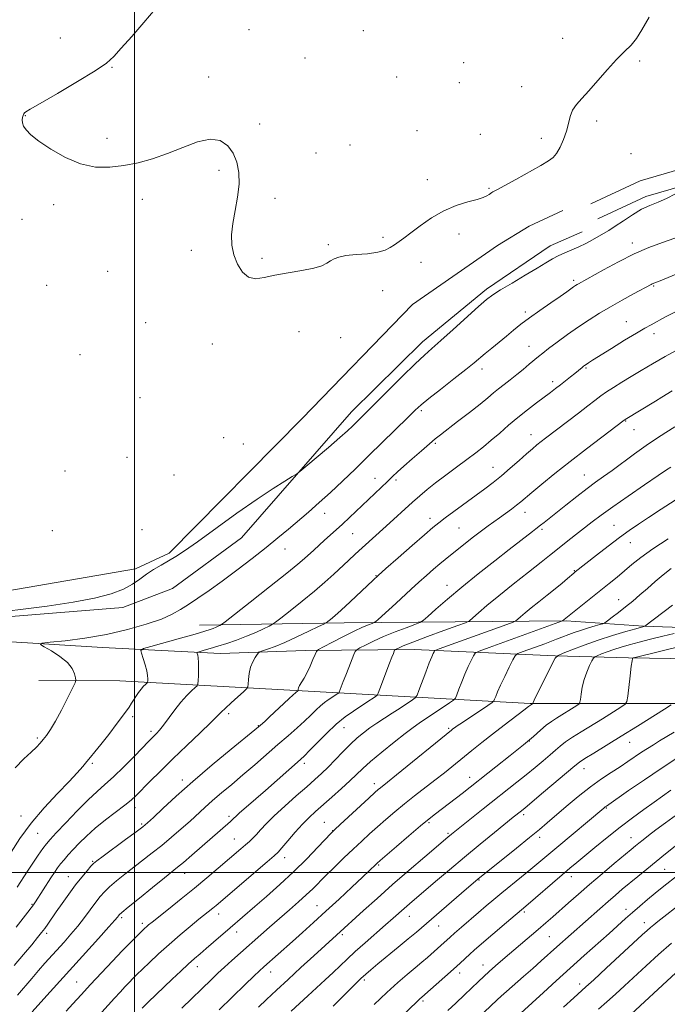
# Model space of a CAD drawing. Extents: x 2182300 to 2185200, y 312300 to 315200.
# Drawn here: x 2183453 to 2183717, y 312946 to 313347 of the extents above; entities that cross this region are included whole.
import ezdxf

# ---------------------------------------------------------------- set-up
doc = ezdxf.new("R2010")
doc.units = 0
doc.header["$MEASUREMENT"] = 0
for name, color, linetype, lineweight in [('32000', 7, 'Continuous', 0), ('DTM HARD BREAKLINE', 7, 'Continuous', 0), ('DTM SPOT ELEVATION', 2, 'Continuous', 13), ('INDEX CONTOUR', 41, 'Continuous', 13), ('INTERMEDIATE CONTOUR', 44, 'Continuous', 0)]:
    doc.layers.add(name, color=color, linetype=linetype, lineweight=lineweight)

msp = doc.modelspace()

# ---------------------------------------------------------------- linework, layer by layer
at = {"layer": '32000', "flags": 128}
for points in [[(2183500, 315000), (2183500, 312500)], [(2182500, 313000), (2185000, 313000)]]:
    msp.add_lwpolyline(points, dxfattribs=at)
at = {"layer": 'DTM HARD BREAKLINE', "extrusion": (-0.07153392236493884, 0.7811610845946684, 0.6202179115971806), "elevation": 89006.74768201163, "flags": 128}
msp.add_lwpolyline([(-2203129.305878319, -69078.76958861784), (-2203039.292908245, -69090.82930745621), (-2202980.666634404, -69097.86626813145)], dxfattribs=at)
at = {"layer": 'DTM HARD BREAKLINE'}
for points in [[(2183685.58, 313272, 996.9200000000001), (2183705.62, 313281.34, 997.58), (2183742.35, 313292.02, 998.32), (2183783.09, 313300.68, 999.0500000000001), (2183822.5, 313310.02, 1000.39), (2183856.56, 313315.35, 1001.06), (2183901.31, 313318.68, 999.85), (2183926.02, 313320, 998.9200000000001), (2183954.07, 313316.65, 998.72), (2183996.14, 313305.95, 998.85), (2184046.22, 313287.9, 998.59), (2184103.65, 313260.5, 999.32), (2184163.08, 313227.76, 999.85), (2184221.17, 313196.35, 1000.39)], [(2183688.45, 313265.84, 996.9200000000001), (2183708.02, 313274.96, 997.58), (2183744.01, 313285.42, 998.32), (2183784.58, 313294.05, 999.0500000000001), (2183823.81, 313303.34, 1000.39), (2183857.34, 313308.59, 1001.06), (2183901.74, 313311.89, 999.85), (2183925.8, 313313.18, 998.9200000000001), (2183952.82, 313309.95, 998.72), (2183994.14, 313299.44, 998.85), (2184043.6, 313281.62, 998.59), (2184100.53, 313254.46, 999.32), (2184159.63, 313221.44, 999.85), (2184217.92, 313189.92, 1000.39)], [(2183294.18, 313156.63, 998.48), (2183309.79, 313135.73, 997.76), (2183324.78, 313127.02, 996.9), (2183349.09, 313118.95, 996.83), (2183387.04, 313114.37, 997.0500000000001), (2183444.38, 313113.94, 997.48), (2183500.36, 313123.56, 997.69), (2183514.02, 313129.91, 997.76), (2183568.18, 313184.7, 996.83), (2183612.97, 313230.95, 996.9), (2183647.55, 313255.06, 996.76), (2183660.51, 313262.85, 996.97), (2183674.17, 313269.2, 996.83)], [(2183287.63, 313143.07, 998.48), (2183308.99, 313123.56, 997.83), (2183323.98, 313116.28, 997.98), (2183355.46, 313107.45, 997.4), (2183384.81, 313103.64, 997.69), (2183437.85, 313103.25, 998.12), (2183495.22, 313107.84, 998.26), (2183515.35, 313115.57, 998.91), (2183543.46, 313136.15, 998.7), (2183588.28, 313187.42, 997.33), (2183617.16, 313215.88, 997.4), (2183643.12, 313237.19, 997.62), (2183669.05, 313254.91, 997.33), (2183682, 313260.55, 997.19)], [(2183671.09, 313088.07, 1019.95), (2183613.77, 313090.65, 1013), (2183569.33, 313090.26, 1007.41), (2183534.91, 313089.08, 1004.83), (2183486.91, 313091.59, 1000.67), (2183445.36, 313094.05, 999.6), (2183374.43, 313098.16, 998.09), (2183319.28, 313103.59, 997.23)], [(2183878.64, 313094.76, 1032.24), (2183784.47, 313097.46, 1027.23), (2183707, 313100.16, 1019.95), (2183675.5, 313102.37, 1016.15)], [(2183901.29, 313078.52, 1037.47), (2183839.85, 313083.89, 1034.67), (2183785.76, 313085.91, 1031.46), (2183700.94, 313087.27, 1023.85), (2183671.09, 313088.07, 1019.95)], [(2183660.91, 313068.79, 1019.88), (2183570.64, 313073.76, 1008.41), (2183493.98, 313077.92, 1000.89), (2183461.01, 313078.16, 999.24)], [(2183660.91, 313068.79, 1019.88), (2183759.08, 313068.76, 1030.16), (2183822.53, 313070.07, 1035.04), (2183883.3, 313060.7, 1040.05)]]:
    msp.add_polyline3d(points, dxfattribs=at)
at = {"layer": 'DTM SPOT ELEVATION'}
for p in [(2183469.8, 313339.38, 996.49), (2183546.58, 313342.76, 995.76), (2183593.01, 313342.41, 995.6700000000001), (2183674.14, 313339.23, 995.1), (2183569.32, 313331.29, 995.7), (2183490.82, 313327.45, 995.95), (2183633.86, 313329.38, 995.35), (2183705.42, 313330.08, 996.33), (2183530.05, 313323.54, 995.9), (2183606.58, 313323.49, 995.61), (2183632.12, 313321.27, 995.4300000000001), (2183657.42, 313319.57, 995.24), (2183455.59, 313307.87, 995.97), (2183550.79, 313304.48, 995.9), (2183687.95, 313305.6, 996.41), (2183614.87, 313301.72, 995.6), (2183640.58, 313300.22, 995.53), (2183488.75, 313298.54, 995.9200000000001), (2183587.56, 313295.87, 995.51), (2183665.47, 313298.57, 995.62), (2183573.84, 313292.56, 995.61), (2183701.87, 313292.37, 997.26), (2183534.3, 313285.51, 996.07), (2183619.09, 313281.77, 995.6800000000001), (2183644.2, 313278.26, 995.91), (2183467.09, 313271.6, 996.09), (2183503.11, 313273.82, 996.09), (2183557.06, 313274.16, 995.9), (2183454.15, 313265.64, 996.16), (2183631.91, 313259.67, 996.3100000000001), (2183578.85, 313255.28, 995.91), (2183601.06, 313258.32, 995.86), (2183702.49, 313256.04, 999.51), (2183523.02, 313252.99, 996.09), (2183551.83, 313249.8, 995.9300000000001), (2183616.46, 313248.11, 996.34), (2183489.04, 313244.54, 996.1), (2183678.62, 313240.85, 999.7), (2183464.21, 313238.85, 996.11), (2183600.92, 313236.64, 996.32), (2183711.11, 313238.53, 1002.14), (2183658.97, 313227.98, 999.65), (2183504.52, 313223.68, 996.2), (2183700.06, 313224.08, 1003.21), (2183566.88, 313219.95, 996.24), (2183711.23, 313219.12, 1004.52), (2183583.86, 313217.57, 996.44), (2183531.57, 313214.91, 996.1700000000001), (2183660.38, 313213.99, 1001.24), (2183477.75, 313210.68, 996.24), (2183641.35, 313204.83, 1000.5), (2183683.55, 313205.13, 1004.17), (2183670, 313199.63, 1003.56), (2183502.11, 313193.14, 996.16), (2183616.64, 313187.78, 1000.29), (2183699.76, 313183.66, 1008.09), (2183703.11, 313180.08, 1008.82), (2183536.17, 313176.83, 996.4300000000001), (2183661.23, 313178.04, 1005.31), (2183544.15, 313174.32, 996.66), (2183622.34, 313174.55, 1002.21), (2183496.92, 313168.86, 996.47), (2183471.67, 313163.33, 996.26), (2183645.75, 313164.8, 1005.22), (2183516.01, 313161.71, 996.51), (2183597.79, 313160.35, 1001.28), (2183606.36, 313159.66, 1002.31), (2183682.89, 313161.65, 1009.18), (2183577.26, 313146.02, 1000.63), (2183620.19, 313144.07, 1005.46), (2183658.8, 313146.44, 1008.67), (2183466.48, 313139.05, 996.59), (2183503, 313139.46, 997.15), (2183631.99, 313140.18, 1007.01), (2183665.65, 313139.6, 1010.26), (2183695.02, 313141.2, 1013.11), (2183588.66, 313137.87, 1002.92), (2183561.2, 313131.64, 1000.7), (2183701.67, 313134.16, 1014.77), (2183598.19, 313120.72, 1005.92), (2183678.92, 313122.79, 1013.9), (2183627.07, 313116.8, 1009.33), (2183696.89, 313110.95, 1017.23), (2183499.23, 313063.37, 1002.38), (2183538.23, 313064.68, 1006.36), (2183550.32, 313059.79, 1007.92), (2183585.23, 313058.86, 1012.82), (2183506.64, 313057.39, 1003.64), (2183627.76, 313058.59, 1017.79), (2183460.45, 313054.71, 999.78), (2183660.51, 313053.53, 1022), (2183701.41, 313052.92, 1026.78), (2183482.78, 313044.44, 1002.22), (2183569.06, 313044.48, 1012.41), (2183682.76, 313042.28, 1026.66), (2183519.44, 313037.67, 1007.5), (2183597.5, 313036.2, 1017.48), (2183636.28, 313038.78, 1021.36), (2183453.7, 313023, 1001.33), (2183500.13, 313026.43, 1006.53), (2183538.34, 313022.9, 1011.64), (2183658.26, 313023.51, 1026.36), (2183691.94, 313026.25, 1030.13), (2183502.8, 313019.75, 1007.75), (2183577.19, 313020.47, 1017.14), (2183619.74, 313020.34, 1022.23), (2183460.51, 313015.91, 1002.9), (2183580.61, 313017.09, 1017.96), (2183627.53, 313015.99, 1023.78), (2183540.58, 313013.66, 1013.13), (2183664.77, 313014.29, 1028.47), (2183701.98, 313014.19, 1033.28), (2183482.86, 313004.51, 1007.86), (2183561, 313006.01, 1016.61), (2183599.22, 313003.14, 1022.16), (2183520.39, 312999.7, 1012.67), (2183715.67, 313001.25, 1036.95), (2183473.07, 312998.38, 1007.22), (2183640.07, 312996.94, 1028.11), (2183677.65, 312998.38, 1032.6), (2183458.25, 312987.11, 1005.85), (2183534.12, 312983.09, 1016.61), (2183574.15, 312986.49, 1021.18), (2183658.52, 312983.96, 1032.28), (2183699.94, 312985.08, 1037.43), (2183494.75, 312981.6, 1012.29), (2183503.08, 312979.34, 1013.62), (2183611.72, 312982.13, 1026.74), (2183707.31, 312979.59, 1039.4), (2183464.25, 312975.32, 1008.37), (2183541.53, 312975.8, 1018.59), (2183584.55, 312974.79, 1024.27), (2183623.64, 312978.2, 1028.77), (2183668.65, 312973.88, 1034.99), (2183525.5, 312961.69, 1018.61), (2183555.38, 312959.53, 1022.66), (2183632.17, 312959.09, 1032.53), (2183641.67, 312962.4, 1033.33), (2183476.43, 312955.56, 1013.12), (2183593.38, 312956.3, 1028.3), (2183681.09, 312954.67, 1039.5), (2183617.24, 312947.7, 1032.27)]:
    msp.add_point(p, dxfattribs=at)
at = {"layer": 'INDEX CONTOUR', "flags": 128}
for points, elevation in [([(2183719.792, 313258.0040000001), (2183714.7, 313256.197), (2183709.204, 313254.155), (2183703.21, 313251.6040000001), (2183696.792, 313248.427), (2183690.696, 313245.1390000001), (2183680.563, 313239.447), (2183679.97, 313239.0930000001), (2183679.338, 313238.6829000001), (2183678.5541, 313238.1410000001), (2183675.759, 313236.1620000001), (2183673.083, 313234.3040000001), (2183669.268, 313231.682), (2183664.875, 313228.6350000001), (2183660.6501, 313225.611), (2183657.149, 313222.9510000001), (2183654.164, 313220.5490000001), (2183651.299, 313218.1900000001), (2183645.283, 313213.311), (2183642.632, 313211.1420000001), (2183638.07, 313207.3150000001), (2183634.6909, 313204.5829), (2183629.823, 313200.7550000001), (2183624.394, 313196.512), (2183619.68, 313192.7930000001), (2183616.533, 313190.2000000001), (2183614.11, 313187.9990000001), (2183611.141, 313185.1170000001), (2183595.343, 313169.6930000001), (2183589.795, 313164.2500000001), (2183584.611, 313159.2120000001), (2183579.732, 313154.6020000001), (2183575.106, 313150.426), (2183570.713, 313146.6080000001), (2183562.518, 313139.643), (2183558.29, 313136.115), (2183553.445, 313132.186), (2183547.738, 313127.6961000001), (2183541.5919, 313122.9940000001), (2183535.599, 313118.5590000001), (2183530.255, 313114.7710000001), (2183525.666, 313111.6360000001), (2183521.844, 313109.0630000001), (2183518.642, 313106.936), (2183515.298, 313105.029), (2183510.892, 313103.088), (2183504.746, 313100.948), (2183497.143, 313098.78), (2183488.606, 313096.8459000001), (2183479.771, 313095.3521000001), (2183471.711, 313094.2970000001), (2183465.614, 313093.627), (2183462.377, 313093.2290000001), (2183461.753, 313092.762), (2183463.206, 313091.8250000001), (2183466.129, 313090.1360000001), (2183469.618, 313087.8890000001), (2183472.698, 313085.3950000001), (2183474.625, 313082.9549000001), (2183475.575, 313080.827), (2183475.959, 313079.257), (2183476.07, 313078.2920000001), (2183475.738, 313077.1690000001), (2183474.679, 313074.926), (2183472.741, 313070.959), (2183470.294, 313066.0930000001), (2183467.8399, 313061.512), (2183465.782, 313058.133), (2183464.117, 313055.8040000001), (2183462.74, 313054.1090000001), (2183461.498, 313052.6440000001), (2183460.035, 313051.0530000001), (2183457.947, 313048.9940000001), (2183454.97, 313046.1850000001), (2183451.406, 313042.5820000001)], 1000), ([(2183719.723, 313181.235), (2183716.0699, 313179.012), (2183712.254, 313176.578), (2183708.048, 313173.7150000001), (2183703.355, 313170.3260000001), (2183694.254, 313163.5690000001), (2183690.714, 313161.0050000001), (2183687.5221, 313158.709), (2183684.045, 313156.1300000001), (2183679.87, 313152.905), (2183675.467, 313149.4290000001), (2183666.533, 313142.3200000001), (2183665.146, 313141.2380000001), (2183663.182, 313139.7590000001), (2183661.87, 313138.7549000001), (2183652.374, 313131.322), (2183646.497, 313126.741), (2183639.809, 313121.474), (2183633.16, 313116.105), (2183627.3, 313111.1780000001), (2183622.59, 313107.072), (2183619.2901, 313104.127), (2183617.423, 313102.5060000001), (2183616.055, 313101.6620000001), (2183614.015, 313100.8730000001), (2183610.467, 313099.578), (2183605.923, 313097.8579000001), (2183601.235, 313095.9600000001), (2183597.135, 313094.1170000001), (2183593.885, 313092.5190000001), (2183591.63, 313091.344), (2183590.4, 313090.6420000001), (2183589.769, 313089.9390000001), (2183589.197, 313088.6360000001), (2183587.095, 313083.366), (2183585.899, 313080.3260000001), (2183584.881, 313077.6830000001), (2183583.256, 313073.382), (2183583.029, 313073.018), (2183582.682, 313072.757), (2183578.761, 313070.1881), (2183577.292, 313069.1450000001), (2183575.656, 313067.8100000001), (2183573.8341, 313066.1080000001), (2183571.713, 313064.0330000001), (2183569.158, 313061.5950000001), (2183566.062, 313058.7990000001), (2183562.424, 313055.616), (2183558.273, 313052.013), (2183548.85, 313043.8040000001), (2183544.057, 313039.6840000001), (2183539.527, 313035.8670000001), (2183535.386, 313032.4010000001), (2183531.732, 313029.29), (2183528.584, 313026.4940000001), (2183522.521, 313020.937), (2183518.946, 313017.7371), (2183515.045, 313014.3580000001), (2183511.048, 313011.0440000001), (2183507.1439, 313007.9770000001), (2183499.613, 313002.251), (2183495.968, 312999.388), (2183492.618, 312996.6440000001), (2183489.822, 312994.2200000001), (2183487.722, 312992.2089000001), (2183486.002, 312990.2841), (2183484.228, 312988.0150000001), (2183479.5571, 312981.7290000001), (2183476.853, 312978.241), (2183474.082, 312974.9010000001), (2183471.322, 312971.7500000001), (2183463.509, 312963.0860000001), (2183460.891, 312960.1180000001), (2183458.124, 312956.9180000001), (2183452.306, 312950.1470000001)], 1010), ([(2183718.792, 313108.709), (2183707.5, 313100.1340000001), (2183707.078, 313100.0289), (2183703.875, 313099.1500000001), (2183699.797, 313098.0100000001), (2183694.438, 313096.4350000001), (2183688.546, 313094.556), (2183682.837, 313092.53), (2183677.894, 313090.637), (2183674.264, 313089.186), (2183672.242, 313088.278), (2183671.114, 313087.177), (2183669.914, 313084.941), (2183665.639, 313076.3670000001), (2183663.668, 313072.3740000001), (2183662.558, 313070.062), (2183662.138, 313069.116), (2183662.056, 313068.816), (2183662.035, 313068.779), (2183661.399, 313068.376), (2183660.257, 313067.4840000001), (2183658.3, 313065.9930000001), (2183650.366, 313059.9770000001), (2183645.621, 313056.3310000001), (2183641.187, 313052.856), (2183637.109, 313049.6010000001), (2183625.996, 313040.6190000001), (2183622.18, 313037.6030000001), (2183613.867, 313031.1740000001), (2183609.718, 313027.903), (2183605.812, 313024.6990000001), (2183602.169, 313021.5960000001), (2183598.775, 313018.616), (2183595.577, 313015.74), (2183592.373, 313012.7940000001), (2183588.923, 313009.5600000001), (2183585.102, 313005.927), (2183581.232, 313002.197), (2183577.746, 312998.7770000001), (2183572.439, 312993.4430000001), (2183569.804, 312990.9070000001), (2183566.642, 312988.0330000001), (2183563.001, 312984.8240000001), (2183554.909, 312977.7380000001), (2183539.515, 312964.1960000001), (2183536.499, 312961.4940000001), (2183533.875, 312959.0680000001), (2183531.1971, 312956.513), (2183519.1799, 312944.8940000001)], 1020), ([(2183720.523, 313046.5700000001), (2183714.14, 313042.3730000001), (2183707.36, 313037.768), (2183700.965, 313033.3450000001), (2183691.917, 313027.0371000001), (2183691.417, 313026.6670000001), (2183690.834, 313026.1890000001), (2183671.706, 313010.1680000001), (2183664.444, 313004.0360000001), (2183661.169, 313001.316), (2183657.365, 312998.2180000001), (2183649.44, 312991.795), (2183646.11, 312989.0440000001), (2183643.065, 312986.4780000001), (2183639.922, 312983.789), (2183633.023, 312977.833), (2183630.182, 312975.356), (2183628.291, 312973.6800000001), (2183624.5959, 312970.3300000001), (2183619.153, 312965.518), (2183616.86, 312963.5320000001), (2183614.147, 312961.2390000001), (2183610.897, 312958.5320000001), (2183607.044, 312955.247), (2183602.533, 312951.198), (2183597.469, 312946.393)], 1030), ([(2183723.219, 312988.1850000001), (2183712.878, 312980.1350000001), (2183711.17, 312978.7690000001), (2183709.869, 312977.6790000001), (2183708.53, 312976.491), (2183706.484, 312974.6130000001), (2183691.836, 312961.083), (2183686.763, 312956.4190000001), (2183683.55, 312953.4920000001), (2183678.622, 312949.04), (2183674.522, 312945.2939)], 1040)]:
    msp.add_lwpolyline(points, dxfattribs=dict(at, elevation=elevation))
at = {"layer": 'INTERMEDIATE CONTOUR', "flags": 128}
for points, elevation in [([(2183709.363, 313347.8420000001), (2183706.331, 313342.7170000001), (2183704.205, 313339.1780000001), (2183701.951, 313336.454), (2183699.275, 313333.855), (2183696.069, 313330.708), (2183692.32, 313326.5900000001), (2183688.406, 313322.0600000001), (2183684.798, 313317.9220000001), (2183681.883, 313314.763), (2183679.687, 313312.295), (2183678.153, 313310.0100000001), (2183677.171, 313307.4880000001), (2183676.443, 313304.653), (2183675.622, 313301.5170000001), (2183674.453, 313298.1670000001), (2183673.057, 313294.9820000001), (2183671.646, 313292.4190000001), (2183670.277, 313290.731), (2183668.377, 313289.3730000001), (2183665.215, 313287.594), (2183655.009, 313281.8700000001), (2183650.386, 313279.2989000001), (2183647.583, 313277.7990000001), (2183645.671, 313276.8310000001), (2183645.254, 313276.529), (2183644.798, 313276.153), (2183644.206, 313275.7070000001), (2183643.333, 313275.1880000001), (2183641.834, 313274.5600000001), (2183639.316, 313273.7761000001), (2183635.535, 313272.7590000001), (2183630.845, 313271.3030000001), (2183625.75, 313269.1660000001), (2183620.725, 313266.253), (2183616.13, 313263.039), (2183612.297, 313260.1410000001), (2183609.445, 313258.0210000001), (2183605.647, 313255.3050000001), (2183603.99, 313254.143), (2183601.901, 313253.0800000001), (2183598.886, 313252.236), (2183594.694, 313251.6850000001), (2183590.048, 313251.2971000001), (2183585.916, 313250.8920000001), (2183583.021, 313250.3240000001), (2183581.108, 313249.5910000001), (2183579.681, 313248.7230000001), (2183578.223, 313247.758), (2183576.154, 313246.7480000001), (2183572.878, 313245.752), (2183568.066, 313244.8100000001), (2183562.459, 313243.883), (2183557.07, 313242.9180000001), (2183552.688, 313241.9649000001), (2183549.221, 313241.5050000001), (2183546.356, 313242.1250000001), (2183543.859, 313244.224), (2183541.8, 313247.4430000001), (2183540.328, 313251.2370000001), (2183539.554, 313255.186), (2183539.44, 313259.3750000001), (2183539.912, 313264.0170000001), (2183540.837, 313269.2210000001), (2183541.84, 313274.6710000001), (2183542.487, 313279.947), (2183542.423, 313284.7060000001), (2183541.612, 313288.898), (2183540.097, 313292.5480000001), (2183537.881, 313295.6010000001), (2183534.818, 313297.664), (2183530.722, 313298.2650000001), (2183525.518, 313297.1460000001), (2183519.575, 313294.9180000001), (2183513.372, 313292.4070000001), (2183507.299, 313290.2940000001), (2183501.394, 313288.6780000001), (2183495.605, 313287.5140000001), (2183489.867, 313286.8250000001), (2183484.056, 313286.9240000001), (2183478.033, 313288.1930000001), (2183471.801, 313290.8181), (2183465.917, 313294.1850000001), (2183461.076, 313297.4839000001), (2183457.7929, 313300.0800000001), (2183455.845, 313302.0370000001), (2183454.829, 313303.5970000001), (2183454.381, 313304.9570000001), (2183454.301, 313306.1400000001), (2183454.43, 313307.1250000001), (2183454.636, 313307.9000000001), (2183454.895, 313308.49), (2183455.209, 313308.9280000001), (2183455.77, 313309.36), (2183457.523, 313310.3900000001), (2183461.606, 313312.7349), (2183468.589, 313316.7870000001), (2183476.79, 313321.6361000001), (2183483.963, 313326.05), (2183488.515, 313329.1959), (2183491.468, 313331.8530000001), (2183494.494, 313335.202), (2183498.81, 313340.0530000001), (2183503.797, 313345.7280000001), (2183508.376, 313351.181)], 995.9999999999999), ([(2183720.067, 313275.996), (2183716.3511, 313274.1070000001), (2183712.913, 313272.6510000001), (2183709.626, 313271.338), (2183706.214, 313269.725), (2183702.513, 313267.5210000001), (2183698.816, 313265.0530000001), (2183695.531, 313262.8050000001), (2183692.932, 313261.1271), (2183690.763, 313259.8410000001), (2183686.247, 313257.2920000001), (2183683.593, 313255.85), (2183680.758, 313254.447), (2183677.835, 313253.1790000001), (2183674.976, 313252.0040000001), (2183672.345, 313250.844), (2183669.9689, 313249.5919000001), (2183667.32, 313248.0090000001), (2183663.733, 313245.822), (2183658.8459, 313242.9120000001), (2183653.514, 313239.757), (2183648.896, 313236.986), (2183645.742, 313234.9650000001), (2183643.176, 313233.0040000001), (2183639.912, 313230.148), (2183629.549, 313220.7960000001), (2183624.551, 313216.322), (2183620.94, 313213.1580000001), (2183617.8819, 313210.4430000001), (2183614.125, 313206.905), (2183608.842, 313201.7110000001), (2183602.908, 313195.7830000001), (2183593.97, 313186.8320000001), (2183588.559, 313181.5200000001), (2183586.5499, 313179.6560000001), (2183583.404, 313176.872), (2183578.822, 313172.927), (2183569.641, 313165.1240000001), (2183567.248, 313163.1200000001), (2183565.808, 313162.0530000001), (2183564.086, 313161.0090000001), (2183561.029, 313159.1850000001), (2183556.3129, 313156.2180000001), (2183549.792, 313151.8570000001), (2183541.603, 313146.099), (2183525.526, 313134.5420000001), (2183520.2881, 313130.8700000001), (2183516.716, 313128.5190000001), (2183513.816, 313126.784), (2183510.8, 313125.0750000001), (2183507.701, 313123.2650000001), (2183504.7561, 313121.3410000001), (2183502.063, 313119.3089000001), (2183499.161, 313117.2450000001), (2183495.45, 313115.241), (2183490.385, 313113.3700000001), (2183483.642, 313111.6200000001), (2183474.955, 313109.9600000001), (2183464.423, 313108.383), (2183453.612, 313106.9880000001), (2183444.454, 313105.898)], 998), ([(2183736.2789, 313249.9340000001), (2183713.834, 313240.6940000001), (2183710.593, 313239.3850000001), (2183710.072, 313239.1240000001), (2183703.002, 313235.3430000001), (2183698.351, 313232.8149000001), (2183693.513, 313230.0960000001), (2183689.062, 313227.4460000001), (2183684.865, 313224.7750000001), (2183680.614, 313221.9061000001), (2183676.147, 313218.762), (2183671.88, 313215.677), (2183668.375, 313213.0870000001), (2183665.993, 313211.2750000001), (2183664.297, 313209.9120000001), (2183660.56, 313206.731), (2183658.088, 313204.6470000001), (2183655.443, 313202.481), (2183652.813, 313200.414), (2183650.317, 313198.4890000001), (2183648.057, 313196.7150000001), (2183646.018, 313195.0320000001), (2183643.712, 313193.105), (2183640.536, 313190.53), (2183636.162, 313187.099), (2183631.364, 313183.3950000001), (2183624.368, 313178.023), (2183622.262, 313176.344), (2183619.913, 313174.372), (2183616.649, 313171.557), (2183612.939, 313168.3130000001), (2183609.541, 313165.2940000001), (2183606.991, 313162.964), (2183604.937, 313161.0250000001), (2183602.807, 313158.9880000001), (2183587.459, 313144.4290000001), (2183584.564, 313141.724), (2183581.956, 313139.361), (2183577.269, 313135.203), (2183575.005, 313133.1560000001), (2183572.842, 313131.1670000001), (2183569.05, 313127.654), (2183566.417, 313125.3890000001), (2183561.878, 313121.6950000001), (2183554.867, 313116.137), (2183546.998, 313109.9570000001), (2183536.758, 313101.954), (2183535.276, 313100.8350000001), (2183534.717, 313100.5060000001), (2183534.037, 313100.1780000001), (2183533.101, 313099.747), (2183532.002, 313099.2810000001), (2183530.68, 313098.7980000001), (2183528.485, 313098.115), (2183524.614, 313097.0000000001), (2183518.699, 313095.3420000001), (2183506.602, 313091.9890000001), (2183503.564, 313091.083), (2183502.578, 313090.3520000001), (2183502.7991, 313089.1670000001), (2183503.48, 313087.1030000001), (2183504.275, 313084.54), (2183504.933, 313082.0581000001), (2183505.269, 313080.1290000001), (2183505.357, 313078.7810000001), (2183505.331, 313077.932), (2183505.292, 313077.4790000001), (2183505.181, 313077.2270000001), (2183504.9059, 313076.9610000001), (2183504.3919, 313076.491), (2183503.648, 313075.7370000001), (2183502.704, 313074.6450000001), (2183501.61, 313073.2110000001), (2183500.502, 313071.6290000001), (2183499.535, 313070.1410000001), (2183498.748, 313068.8430000001), (2183497.712, 313067.2320000001), (2183495.881, 313064.6560000001), (2183492.934, 313060.7381000001), (2183489.441, 313056.2060000001), (2183486.198, 313052.0600000001), (2183483.8, 313049.0480000001), (2183482.049, 313046.9010000001), (2183480.548, 313045.0970000001), (2183478.892, 313043.1310000001), (2183476.627, 313040.566), (2183473.29, 313036.9840000001), (2183468.629, 313032.1140000001), (2183463.234, 313026.2980000001), (2183457.904, 313020.0250000001), (2183453.324, 313013.8140000001), (2183449.72, 313008.2970000001)], 1002), ([(2183720.028, 313228.061), (2183715.9709, 313225.9460000001), (2183710.06, 313222.7760000001), (2183707.532, 313221.366), (2183704.144, 313219.3670000001), (2183699.342, 313216.4430000001), (2183694, 313213.1470000001), (2183686.299, 313208.3510000001), (2183684.602, 313207.2770000001), (2183683.688, 313206.681), (2183683.066, 313206.257), (2183682.54, 313205.8730000001), (2183681.993, 313205.4440000001), (2183679.032, 313203.0190000001), (2183677.271, 313201.5960000001), (2183675.246, 313199.9780000001), (2183673.189, 313198.3520000001), (2183671.238, 313196.8370000001), (2183669.165, 313195.258), (2183663.467, 313190.9920000001), (2183659.805, 313188.1950000001), (2183655.945, 313185.116), (2183652.137, 313181.898), (2183648.493, 313178.7220000001), (2183645.088, 313175.779), (2183641.928, 313173.1740000001), (2183638.729, 313170.6800000001), (2183635.136, 313167.986), (2183630.94, 313164.8900000001), (2183626.531, 313161.621), (2183622.444, 313158.5160000001), (2183619.052, 313155.8040000001), (2183616.072, 313153.2660000001), (2183613.057, 313150.5750000001), (2183602.356, 313140.8360000001), (2183592.502, 313132.0040000001), (2183589.694, 313129.4510000001), (2183586.97, 313126.9350000001), (2183581.0139, 313121.3640000001), (2183577.405, 313118.079), (2183573.127, 313114.3740000001), (2183568.182, 313110.3100000001), (2183563.329, 313106.4440000001), (2183559.515, 313103.452), (2183557.352, 313101.7810000001), (2183556.119, 313100.952), (2183554.758, 313100.2550000001), (2183552.44, 313099.1360000001), (2183549.249, 313097.6680000001), (2183545.499, 313096.0800000001), (2183541.496, 313094.5710000001), (2183537.522, 313093.2120000001)], 1004), ([(2183721.547, 313212.937), (2183715.835, 313209.811), (2183710.679, 313206.8719), (2183706.108, 313204.1710000001)], 1006), ([(2183706.108, 313204.1710000001), (2183701.989, 313201.6840000001), (2183698.222, 313199.398), (2183694.863, 313197.322), (2183692.002, 313195.475), (2183689.621, 313193.8100000001), (2183687.2571, 313192.03), (2183684.338, 313189.7760000001), (2183680.509, 313186.838), (2183667.117, 313176.6390000001), (2183665.315, 313175.2430000001), (2183663.657, 313173.9210000001), (2183661.814, 313172.382), (2183659.453, 313170.328), (2183656.361, 313167.5811000001), (2183652.816, 313164.4510000001), (2183649.2139, 313161.3700000001), (2183645.8301, 313158.6410000001), (2183642.434, 313156.0550000001), (2183626.351, 313144.1990000001), (2183623.74, 313142.2320000001), (2183621.331, 313140.2880000001), (2183617.961, 313137.4000000001), (2183612.903, 313132.98), (2183607.177, 313127.9440000001), (2183602.243, 313123.5850000001), (2183599.115, 313120.7999), (2183597.0279, 313118.8939000001), (2183587.634, 313110.0490000001), (2183584.057, 313106.7490000001), (2183581.403, 313104.3940000001), (2183579.648, 313102.9190000001), (2183578.597, 313102.0820000001), (2183577.947, 313101.6070000001), (2183576.962, 313101.0680000001), (2183574.799, 313100.0040000001), (2183570.922, 313098.121), (2183566.034, 313095.7970000001), (2183561.145, 313093.5820000001), (2183557.098, 313091.914), (2183554.062, 313090.7931000001), (2183552.037, 313090.1120000001), (2183550.945, 313089.7280000001), (2183550.381, 313089.36), (2183549.8639, 313088.691), (2183549.035, 313087.4730000001), (2183548.042, 313085.7170000001), (2183547.157, 313083.5000000001), (2183546.587, 313080.9660000001), (2183546.29, 313078.5090000001), (2183546.158, 313076.5900000001), (2183546.031, 313075.4779000001), (2183545.544, 313074.677), (2183544.28, 313073.503), (2183542.015, 313071.4890000001), (2183539.305, 313069.0540000001), (2183536.8991, 313066.8360000001), (2183535.25, 313065.2180000001), (2183533.626, 313063.5580000001), (2183530.997, 313060.958), (2183526.6569, 313056.8030000001), (2183521.199, 313051.6130000001), (2183515.539, 313046.1930000001), (2183510.464, 313041.24), (2183506.229, 313037.03), (2183500.626, 313031.3890000001), (2183498.582, 313029.4890000001), (2183496.024, 313027.3940000001), (2183488.151, 313021.3900000001), (2183483.968, 313018.024), (2183480.406, 313014.8379), (2183477.474, 313011.932), (2183475.045, 313009.3580000001), (2183473.007, 313007.143), (2183471.292, 313005.219), (2183469.849, 313003.496), (2183468.597, 313001.855), (2183467.354, 313000.062), (2183465.914, 312997.8580000001), (2183459.691, 312988.0930000001), (2183458.856, 312986.865), (2183457.91, 312985.5930000001), (2183456.535, 312983.827), (2183451.814, 312977.85)], 1006), ([(2183718.668, 313195.8799000001), (2183714.487, 313193.3261000001)], 1008), ([(2183714.487, 313193.3261000001), (2183711.889, 313191.7420000001), (2183699.595, 313184.262), (2183699.096, 313183.9230000001), (2183690.071, 313177.0791000001), (2183683.82, 313172.301), (2183677.157, 313167.1350000001), (2183670.963, 313162.225), (2183665.674, 313157.9460000001), (2183661.615, 313154.6029000001), (2183657.098, 313150.8210000001), (2183655.388, 313149.4460000001), (2183653.2589, 313147.823), (2183650.835, 313146.0309000001), (2183648.404, 313144.2770000001), (2183646.152, 313142.681), (2183643.844, 313141.029), (2183641.141, 313139.0220000001), (2183637.843, 313136.481), (2183628.493, 313129.121), (2183626.295, 313127.3630000001), (2183624.086, 313125.5370000001), (2183621.55, 313123.361), (2183618.703, 313120.8540000001), (2183615.649, 313118.106), (2183612.489, 313115.2131000001), (2183606.2261, 313109.4390000001), (2183603.335, 313106.802), (2183599.067, 313102.954), (2183598.0559, 313102.0680000001), (2183597.414, 313101.6440000001), (2183596.592, 313101.3180000001), (2183595.107, 313100.763), (2183592.746, 313099.785), (2183589.362, 313098.2260000001), (2183585.003, 313096.0509), (2183580.498, 313093.7170000001), (2183576.8699, 313091.807), (2183574.84, 313090.687), (2183573.9331, 313089.8740000001), (2183573.368, 313088.6720000001), (2183572.523, 313086.589), (2183571.402, 313083.959), (2183570.163, 313081.3190000001), (2183568.957, 313079.1120000001), (2183567.126, 313076.0950000001), (2183566.691, 313075.187), (2183566.515, 313074.5930000001), (2183566.451, 313074.05), (2183566.347, 313073.8950000001), (2183564.505, 313072.2260000001), (2183562.788, 313070.6390000001), (2183554.894, 313063.2910000001), (2183553.03, 313061.594), (2183551.053, 313059.856), (2183550.404, 313059.3050000001), (2183548.904, 313058.067), (2183539.318, 313050.2220000001), (2183531.576, 313043.8050000001), (2183523.673, 313037.0820000001), (2183516.848, 313031.0200000001), (2183511.455, 313026.035), (2183507.625, 313022.405), (2183505.26, 313020.191), (2183503.345, 313018.5800000001), (2183500.635, 313016.5410000001), (2183496.325, 313013.3800000001), (2183487.123, 313006.6660000001), (2183484.615, 313004.8100000001), (2183483.29, 313003.7000000001), (2183482.217, 313002.552), (2183480.642, 313000.7270000001), (2183478.522, 312998.165), (2183475.991, 312994.953), (2183473.211, 312991.24), (2183470.455, 312987.425), (2183468.021, 312983.9680000001), (2183464.6541, 312979.057), (2183463.406, 312977.2690000001), (2183462.15, 312975.5810000001), (2183460.521, 312973.5380000001), (2183458.12, 312970.6390000001), (2183454.743, 312966.6170000001), (2183450.959, 312962.1410000001)], 1008), ([(2183718.06, 313164.8950000001), (2183716.4179, 313163.7490000001), (2183713.024, 313161.4280000001), (2183707.427, 313157.6350000001), (2183700.744, 313153.0850000001), (2183694.478, 313148.7490000001), (2183689.756, 313145.3520000001), (2183686.182, 313142.6470000001), (2183676.237, 313134.8510000001), (2183673.352, 313132.573), (2183668.812, 313128.9110000001), (2183665.377, 313126.187), (2183660.183, 313122.121), (2183654.033, 313117.29), (2183648.093, 313112.54), (2183643.32, 313108.5810000001), (2183639.84, 313105.5760000001), (2183637.57, 313103.556), (2183636.215, 313102.427), (2183634.625, 313101.616), (2183631.438, 313100.4280000001), (2183625.826, 313098.3920000001), (2183619.101, 313095.931), (2183613.109, 313093.6940000001), (2183609.267, 313092.1830000001), (2183607.272, 313091.3200000001), (2183606.39, 313090.8810000001), (2183605.9799, 313090.6470000001), (2183605.77, 313090.4131000001), (2183605.579, 313089.9790000001), (2183605.242, 313089.1300000001), (2183604.648, 313087.6), (2183603.701, 313085.111), (2183599.807, 313074.665), (2183599.125, 313072.9070000001), (2183598.612, 313072.0860000001), (2183597.828, 313071.496), (2183594.415, 313069.2420000001), (2183588.976, 313065.6950000001), (2183585.66, 313063.339), (2183581.965, 313060.3259000001), (2183577.992, 313056.605), (2183574.197, 313052.7690000001), (2183571.126, 313049.572), (2183569.083, 313047.497), (2183567.413, 313045.9330000001), (2183553.174, 313033.4290000001), (2183545.379, 313026.627), (2183542.7029, 313024.2720000001), (2183541.12, 313022.8400000001), (2183540.339, 313022.0910000001), (2183539.57, 313021.3130000001), (2183538.964, 313020.7640000001), (2183523.195, 313007.0190000001), (2183519.868, 313004.1470000001), (2183517.492, 313002.1580000001), (2183512.103, 312997.8350000001), (2183507.32, 312993.9651), (2183501.946, 312989.589), (2183497.426, 312985.888), (2183494.838, 312983.74), (2183493.7641, 312982.7990000001), (2183493.417, 312982.4120000001), (2183493.033, 312981.9210000001), (2183491.944, 312980.6420000001), (2183489.507, 312977.8869), (2183485.339, 312973.2480000001), (2183463.057, 312948.6300000001), (2183458.335, 312943.3450000001)], 1012), ([(2183719.829, 313151.3810000001), (2183714.142, 313147.747), (2183709.077, 313144.4600000001), (2183704.918, 313141.702), (2183701.189, 313139.116), (2183697.217, 313136.2110000001), (2183692.589, 313132.6950000001), (2183687.907, 313129.0710000001), (2183679.259, 313122.2720000001), (2183678.702, 313121.8080000001), (2183676.146, 313119.6240000001), (2183673.917, 313117.747), (2183671.103, 313115.4400000001), (2183667.816, 313112.8190000001), (2183664.41, 313110.127), (2183661.301, 313107.6390000001), (2183658.828, 313105.588), (2183657.025, 313104.0310000001), (2183655.849, 313102.9840000001), (2183655.099, 313102.3821), (2183653.938, 313101.8400000001), (2183651.372, 313100.893), (2183623.909, 313090.9610000001), (2183622.569, 313090.4639000001), (2183622.019, 313090.165), (2183621.785, 313089.811), (2183621.455, 313089.1230000001), (2183620.852, 313087.7330000001), (2183619.856, 313085.251), (2183618.436, 313081.5360000001), (2183615.632, 313074.0270000001), (2183614.868, 313072.0941), (2183614.179, 313071.111), (2183612.9749, 313070.235), (2183607.967, 313066.9190000001), (2183604.781, 313064.8350000001), (2183601.607, 313062.7810000001), (2183598.566, 313060.7870000001), (2183595.721, 313058.838), (2183593.093, 313056.883), (2183590.516, 313054.74), (2183587.7761, 313052.1950000001), (2183584.744, 313049.137), (2183581.617, 313045.8800000001), (2183578.6741, 313042.844), (2183576.058, 313040.2870000001), (2183573.357, 313037.8210000001), (2183570.027, 313034.8960000001), (2183565.742, 313031.1570000001), (2183561.076, 313027.0260000001), (2183556.822, 313023.1200000001), (2183553.592, 313019.9290000001), (2183551.26, 313017.442), (2183549.5159, 313015.5210000001), (2183548.065, 313014.0100000001), (2183546.676, 313012.687), (2183545.134, 313011.3150000001), (2183543.237, 313009.6710000001), (2183533.937, 313001.7220000001), (2183529.426, 312997.9130000001), (2183524.348, 312993.7010000001), (2183518.922, 312989.295), (2183513.778, 312985.176), (2183507.059, 312979.8240000001), (2183505.642, 312978.6740000001), (2183504.826, 312977.9770000001), (2183504.104, 312977.3190000001), (2183503.24, 312976.496), (2183500.416, 312973.7270000001), (2183498.113, 312971.4120000001), (2183494.983, 312968.1940000001), (2183490.97, 312963.9890000001), (2183486.49, 312959.2359000001), (2183482.077, 312954.507), (2183478.175, 312950.2770000001), (2183474.86, 312946.6379000001), (2183472.1151, 312943.583)], 1014), ([(2183717.094, 313135.681), (2183710.755, 313131.583), (2183705.932, 313128.1460000001), (2183702.296, 313125.2500000001), (2183699.239, 313122.66), (2183696.2251, 313120.149), (2183692.989, 313117.5220000001), (2183674.077, 313102.371), (2183673.996, 313102.333), (2183644.187, 313091.5820000001), (2183640.168, 313090.0910000001), (2183638.516, 313089.1960000001), (2183637.815, 313088.133), (2183636.911, 313086.3011), (2183635.707, 313083.762), (2183634.365, 313080.747), (2183633.044, 313077.5250000001), (2183631.8881, 313074.5320000001), (2183631.033, 313072.246), (2183630.486, 313070.942), (2183629.731, 313070.0930000001), (2183628.122, 313068.974), (2183615.747, 313060.7810000001), (2183613.259, 313059.0410000001), (2183610.039, 313056.605), (2183605.54, 313053.0380000001), (2183600.507, 313048.936), (2183596.009, 313045.149), (2183592.788, 313042.2760000001), (2183587.604, 313037.3540000001), (2183584.119, 313034.1659000001), (2183580.2161, 313030.6800000001), (2183573.559, 313024.7980000001), (2183570.979, 313022.403), (2183568.333, 313019.7060000001), (2183565.322, 313016.376), (2183562.328, 313012.9330000001), (2183559.906, 313010.1090000001), (2183558.321, 313008.327), (2183556.694, 313006.773), (2183553.859, 313004.323), (2183533.15, 312986.6630000001), (2183531.836, 312985.5700000001), (2183526.153, 312980.981), (2183522.641, 312978.121), (2183518.456, 312974.638), (2183514.016, 312970.8040000001), (2183509.72, 312966.9080000001), (2183505.897, 312963.3100000001), (2183500.779, 312958.366), (2183499.286, 312956.8860000001), (2183497.873, 312955.4380000001), (2183496.131, 312953.611), (2183494.055, 312951.4020000001), (2183491.742, 312948.9110000001), (2183486.591, 312943.278)], 1016), ([(2183718.202, 313123.6740000001), (2183715.016, 313121.1250000001), (2183711.772, 313118.3451), (2183708.586, 313115.5460000001), (2183705.543, 313112.8950000001), (2183702.603, 313110.399), (2183699.695, 313108.023), (2183696.818, 313105.774), (2183694.246, 313103.8249000001), (2183692.322, 313102.3940000001), (2183691.2191, 313101.6040000001), (2183690.435, 313101.209), (2183689.298, 313100.8690000001), (2183687.312, 313100.3130000001), (2183684.677, 313099.5380000001), (2183681.773, 313098.6120000001), (2183678.844, 313097.572), (2183671.672, 313094.861), (2183666.853, 313093.0821000001), (2183658.065, 313089.8960000001), (2183655.87, 313089.034), (2183654.776, 313088.1420000001), (2183653.844, 313086.4550000001), (2183652.368, 313083.4790000001), (2183650.562, 313079.7920000001), (2183648.873, 313076.2420000001), (2183647.652, 313073.5140000001), (2183646.878, 313071.6340000001), (2183646.433, 313070.464), (2183646.116, 313069.7980000001), (2183645.384, 313069.143), (2183643.61, 313067.9400000001), (2183633.312, 313061.067), (2183631.187, 313059.622), (2183630.07, 313058.8350000001), (2183629.488, 313058.398), (2183628.893, 313057.9280000001), (2183606.498, 313039.6790000001), (2183602.906, 313036.7810000001), (2183600.021, 313034.4880000001), (2183599.122, 313033.741), (2183597.718, 313032.5000000001), (2183595.248, 313030.2549000001), (2183583.562, 313019.5110000001), (2183581.4289, 313017.53), (2183579.964, 313016.078), (2183574.586, 313010.3630000001), (2183569.977, 313005.5850000001), (2183564.643, 313000.301), (2183559.064, 312995.1020000001), (2183553.685, 312990.3180000001), (2183548.941, 312986.209), (2183538.791, 312977.485), (2183532.128, 312971.7170000001), (2183529.1, 312969.115), (2183526.5899, 312966.986), (2183524.295, 312965.0170000001), (2183521.779, 312962.7669), (2183518.7301, 312959.9210000001), (2183515.312, 312956.6610000001), (2183505.534, 312947.241), (2183503.113, 312944.876)], 1018), ([(2183719.457, 313097.2120000001), (2183714.875, 313096.0991000001), (2183709.9, 313094.8680000001), (2183705.186, 313093.676), (2183701.231, 313092.637), (2183697.921, 313091.7000000001), (2183694.984, 313090.7710000001), (2183692.241, 313089.7980000001), (2183689.866, 313088.888), (2183688.122, 313088.1911000001), (2183687.15, 313087.7540000001), (2183686.608, 313087.2260000001), (2183686.0311, 313086.1510000001), (2183685.081, 313084.203), (2183683.923, 313081.556), (2183682.847, 313078.5109000001), (2183682.082, 313075.3840000001), (2183681.609, 313072.5580000001), (2183681.344, 313070.4300000001), (2183681.163, 313069.241), (2183680.777, 313068.6040000001), (2183679.855, 313067.9720000001), (2183671.581, 313062.8260000001), (2183669.546, 313061.4720000001), (2183667.472, 313059.9080000001), (2183665.164, 313057.941), (2183662.21, 313055.3510000001), (2183658.146, 313051.9080000001), (2183652.771, 313047.5591000001), (2183646.949, 313042.9570000001), (2183633.178, 313032.175), (2183622.427, 313023.9371), (2183619.813, 313021.8690000001), (2183616.321, 313018.986), (2183611.585, 313014.9670000001), (2183606.506, 313010.606), (2183599.859, 313004.856), (2183598.709, 313003.8400000001), (2183598.055, 313003.23), (2183595.506, 313000.8080000001), (2183592.655, 312998.1240000001), (2183588.353, 312994.094), (2183583.14, 312989.236), (2183577.753, 312984.252), (2183572.789, 312979.713), (2183568.294, 312975.6500000001), (2183564.174, 312971.9610000001), (2183552.579, 312961.681), (2183550.828, 312960.0850000001), (2183548.465, 312957.8470000001), (2183545, 312954.507), (2183534.314, 312944.1321)], 1022), ([(2183537.522, 313093.2120000001), (2183533.854, 313092.0460000001), (2183530.737, 313091.1070000001), (2183528.292, 313090.403), (2183526.608, 313089.9330000001), (2183525.717, 313089.6680000001), (2183525.427, 313089.453), (2183525.492, 313089.106), (2183525.689, 313088.442), (2183525.898, 313087.2830000001), (2183526.028, 313085.4490000001), (2183526.013, 313082.905), (2183525.905, 313080.182), (2183525.784, 313077.954), (2183525.673, 313076.6840000001), (2183525.364, 313075.9780000001), (2183524.593, 313075.2320000001), (2183523.168, 313073.9390000001), (2183521.192, 313071.985), (2183518.843, 313069.3540000001), (2183516.311, 313066.1290000001), (2183511.709, 313059.8940000001), (2183510.095, 313057.8810000001), (2183508.911, 313056.5810000001), (2183507.1279, 313054.828), (2183505.818, 313053.4941000001), (2183499.903, 313047.376), (2183495.586, 313042.9841000001), (2183491.403, 313038.8970000001), (2183487.934, 313035.7600000001), (2183484.736, 313032.9730000001), (2183481.106, 313029.6231000001), (2183476.618, 313025.1311000001), (2183471.953, 313020.268), (2183468.063, 313016.1350000001), (2183465.612, 313013.4920000001), (2183464.086, 313011.7070000001), (2183462.681, 313009.806), (2183460.789, 313007.0690000001), (2183458.59, 313003.8130000001), (2183456.464, 313000.6130000001), (2183452.192, 312994.0690000001)], 1004), ([(2183723.385, 313092.344), (2183704.195, 313087.6310000001), (2183702.796, 313087.2720000001), (2183702.564, 313087.1740000001), (2183702.49, 313086.9760000001), (2183702.329, 313086.094), (2183702.026, 313083.8900000001), (2183701.558, 313080.0529000001), (2183700.599, 313071.7870000001), (2183700.263, 313069.611), (2183699.518, 313068.4220000001), (2183697.727, 313067.2010000001), (2183690.263, 313062.55), (2183681.71, 313057.2590000001), (2183678.184, 313055.04), (2183675.317, 313053.1230000001), (2183673.106, 313051.4550000001), (2183671.159, 313049.7990000001), (2183668.984, 313047.8740000001), (2183666.207, 313045.475), (2183662.915, 313042.7050000001), (2183659.3089, 313039.7430000001), (2183655.526, 313036.709), (2183641.768, 313025.85), (2183628.934, 313015.638), (2183627.446, 313014.403), (2183618.008, 313006.3800000001), (2183611.7, 313000.974), (2183604.958, 312995.115), (2183598.609, 312989.48), (2183593.134, 312984.5360000001), (2183582.166, 312974.49), (2183572.878, 312966.083), (2183567.663, 312961.339), (2183562.389, 312956.5060000001), (2183557.693, 312952.154), (2183553.702, 312948.4060000001), (2183550.409, 312945.2750000001)], 1024), ([(2183718.25, 313068.153), (2183715.6, 313066.4290000001), (2183704.512, 313059.5210000001), (2183697.886, 313055.415), (2183686.821, 313048.6090000001), (2183683.162, 313046.338), (2183680.917, 313044.865), (2183679.049, 313043.4230000001), (2183666.334, 313032.6610000001), (2183658.808, 313026.339), (2183657.34, 313025.133), (2183654.013, 313022.4760000001), (2183646.457, 313016.356), (2183640.609, 313011.579), (2183634.247, 313006.3250000001), (2183628.025, 313001.1090000001), (2183622.387, 312996.329), (2183611.76, 312987.2540000001), (2183609.676, 312985.437), (2183605.169, 312981.4230000001), (2183602.06, 312978.6840000001), (2183593.776, 312971.4710000001), (2183589.729, 312967.8840000001), (2183586.423, 312964.8400000001), (2183580.712, 312959.4130000001), (2183577.485, 312956.4110000001), (2183570.4369, 312949.9340000001), (2183563.661, 312943.6369)], 1026), ([(2183719.524, 313057.1020000001), (2183713.489, 313053.5140000001), (2183711.009, 313052.0031000001), (2183708.652, 313050.5140000001), (2183706.233, 313048.9240000001), (2183700.679, 313045.16), (2183697.459, 313043.03), (2183693.895, 313040.736), (2183689.915, 313038.0900000001), (2183685.437, 313034.8540000001), (2183680.493, 313030.937), (2183675.561, 313026.816), (2183667.833, 313020.203), (2183664.637, 313017.5210000001), (2183660.656, 313014.2569), (2183655.289, 313009.9160000001), (2183639.669, 312997.3430000001), (2183635.0069, 312993.3530000001), (2183614.612, 312975.7770000001), (2183611.323, 312973.0160000001), (2183607.204, 312969.628), (2183598.888, 312962.838), (2183596.073, 312960.5060000001), (2183593.98, 312958.692), (2183592.011, 312956.8690000001), (2183589.711, 312954.6410000001), (2183587.207, 312952.159), (2183584.767, 312949.7031), (2183580.773, 312945.6470000001)], 1028), ([(2183718.127, 313033.4790000001), (2183711.376, 313028.6170000001), (2183707.184, 313025.622), (2183702.523, 313022.2380000001), (2183697.491, 313018.447), (2183692.257, 313014.311), (2183687.264, 313010.241), (2183679.834, 313004.0700000001), (2183677.064, 313001.74), (2183673.869, 312999.0170000001), (2183659.071, 312986.3100000001), (2183651.303, 312979.74), (2183640.193, 312970.263), (2183638.068, 312968.4130000001), (2183636.312, 312966.8360000001), (2183632.394, 312963.1979), (2183629.6689, 312960.6990000001), (2183626.249, 312957.6200000001), (2183616.872, 312949.3100000001), (2183616.027, 312948.5980000001), (2183615.491, 312948.116), (2183614.809, 312947.4680000001), (2183608.707, 312941.5530000001)], 1032), ([(2183720.44, 313023.4730000001), (2183715.8879, 313020.186), (2183712.012, 313017.312), (2183709.032, 313015.0550000001), (2183706.815, 313013.3360000001), (2183705.137, 313012.0040000001), (2183703.703, 313010.844), (2183701.942, 313009.3920000001), (2183695.109, 313003.6961000001), (2183690.145, 312999.5250000001), (2183685.075, 312995.2110000001), (2183680.512, 312991.2540000001), (2183676.537, 312987.752), (2183670.0839, 312982.0469000001), (2183667.207, 312979.5420000001), (2183664.123, 312976.8850000001), (2183649.768, 312964.616), (2183646.803, 312962.0410000001), (2183644.251, 312959.7750000001), (2183642.059, 312957.7609000001), (2183639.891, 312955.7049000001), (2183634.149, 312950.2110000001), (2183630.682, 312946.92), (2183627.45, 312943.8790000001)], 1034), ([(2183725.973, 313015.5600000001), (2183715.965, 313007.6070000001), (2183712.143, 313004.5410000001), (2183708.329, 313001.4400000001), (2183704.678, 312998.4390000001), (2183698.388, 312993.2200000001), (2183695.581, 312990.8520000001), (2183692.601, 312988.2830000001), (2183689.218, 312985.3090000001), (2183671.688, 312969.7459), (2183665.441, 312964.1190000001), (2183661.99, 312961.045), (2183658.149, 312957.677), (2183651.247, 312951.6630000001), (2183649.141, 312949.79), (2183647.52, 312948.2880000001), (2183639.6649, 312940.817)], 1036), ([(2183721.514, 312999.371), (2183714.655, 312993.9190000001), (2183711.726, 312991.5650000001), (2183708.659, 312989.0330000001), (2183705.53, 312986.3850000001), (2183702.521, 312983.773), (2183699.7, 312981.2590000001), (2183693.004, 312975.2290000001), (2183682.873, 312966.236), (2183677.131, 312961.1140000001), (2183671.489, 312956.0220000001), (2183666.28, 312951.2771000001), (2183637.213, 312924.6740000001)], 1038), ([(2183718.397, 312971.3080000001), (2183713.143, 312966.6670000001), (2183708.119, 312962.077), (2183699.331, 312953.925), (2183695.582, 312950.496), (2183692.095, 312947.383), (2183688.744, 312944.485)], 1042), ([(2183720.136, 312959.2380000001), (2183700.279, 312940.8100000001)], 1044)]:
    msp.add_lwpolyline(points, dxfattribs=dict(at, elevation=elevation))

doc.saveas('drawing.dxf')
